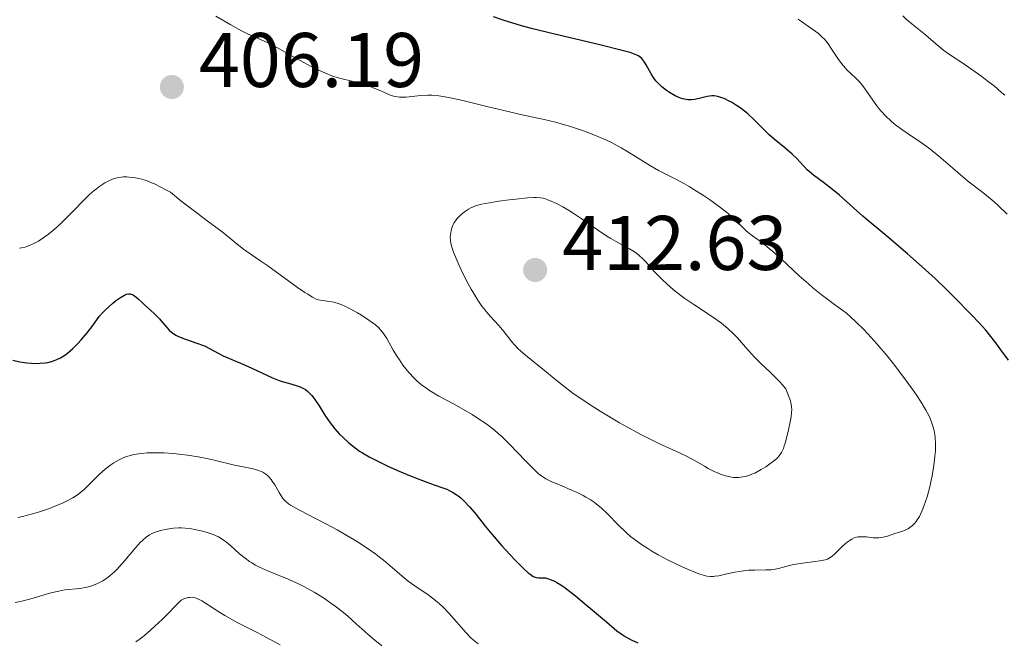
# Model space of a CAD drawing. Units: metres. Extents: x 622261 to 625744, y 4662410 to 4664783.
# Drawn here: x 623027 to 623155, y 4663867 to 4663947 of the extents above; entities that cross this region are included whole.
import ezdxf

# ---------------------------------------------------------------- set-up
doc = ezdxf.new("R2010")
doc.units = ezdxf.units.M
doc.header["$MEASUREMENT"] = 0
for name, color, linetype, lineweight in [('Cota de punto acotado terreno', 7, 'Continuous', 0), ('Curva de nivel directora', 30, 'Continuous', 30), ('Curva de nivel intermedia', 30, 'Continuous', 0), ('Punto acotado terreno (símbolo)', 7, 'Continuous', 0)]:
    doc.layers.add(name, color=color, linetype=linetype, lineweight=lineweight)
doc.styles.add('Style-Arial', font='arial.ttf')

# ---------------------------------------------------------------- blocks, each defined once
blk = doc.blocks.new('5PATER')
at = {"layer": 'Punto acotado terreno (símbolo)', "linetype": 'Continuous', "lineweight": 0}
h = blk.add_hatch(color=51, dxfattribs=at)
edge = h.paths.add_edge_path()
edge.add_ellipse((0, 0), major_axis=(-0.11, -0.111), ratio=0.999422, start_angle=0, end_angle=360)

msp = doc.modelspace()

# ---------------------------------------------------------------- linework, layer by layer
at = {"layer": 'Curva de nivel directora', "color": 30, "linetype": 'Continuous', "lineweight": 30, "elevation": 400, "flags": 128}
for points in [[(623105.33, 4663943.32), (623102.76, 4663943.95), (623098.57, 4663944.94), (623096.53, 4663945.43), (623093.91, 4663946.1), (623092.45, 4663946.49), (623090.09, 4663947.2), (623088.84, 4663947.62)], [(623155.51, 4663903.19), (623154.54, 4663904.54), (623153.87, 4663905.43), (623152.56, 4663907.07), (623151.64, 4663908.13), (623150.81, 4663908.99), (623149.81, 4663909.98), (623149.32, 4663910.47), (623147.49, 4663912.35), (623146, 4663913.78), (623143.95, 4663915.64), (623142.45, 4663916.96), (623139.76, 4663919.26), (623138.45, 4663920.33), (623137.26, 4663921.3), (623136.64, 4663921.83), (623135.46, 4663922.9), (623133.63, 4663924.55), (623132.74, 4663925.3), (623131.56, 4663926.21), (623130.26, 4663927.15), (623129.71, 4663927.6), (623129.46, 4663927.82), (623128.99, 4663928.3), (623128.05, 4663929.32), (623127.52, 4663929.86), (623126.57, 4663930.67), (623125.18, 4663931.8), (623124.52, 4663932.37), (623123.61, 4663933.26), (623122.44, 4663934.45), (623121.81, 4663935.02), (623121.48, 4663935.3), (623120.77, 4663935.84), (623120.29, 4663936.17), (623119.65, 4663936.57), (623119.35, 4663936.74), (623118.7, 4663937.06), (623118.4, 4663937.17), (623117.86, 4663937.33), (623117.38, 4663937.39), (623117.08, 4663937.4), (623116.49, 4663937.32), (623115.81, 4663937.17), (623114.9, 4663936.95), (623114.45, 4663936.9), (623114.01, 4663936.9), (623113.79, 4663936.92), (623113.35, 4663937.02), (623113.04, 4663937.12), (623112.36, 4663937.42), (623111.6, 4663937.86), (623111.21, 4663938.12), (623110.63, 4663938.57), (623110.09, 4663939.09), (623109.84, 4663939.36), (623109.62, 4663939.65), (623109.22, 4663940.26), (623108.59, 4663941.41), (623108.3, 4663941.89), (623108.04, 4663942.23), (623107.88, 4663942.38), (623107.59, 4663942.57), (623107.19, 4663942.76), (623106.95, 4663942.85), (623106.51, 4663943), (623105.33, 4663943.32)], [(623026.59, 4663903.18), (623027.49, 4663902.98), (623028.39, 4663902.84), (623028.98, 4663902.8), (623029.36, 4663902.78), (623030.1, 4663902.79), (623030.79, 4663902.85), (623031.12, 4663902.91), (623031.6, 4663903.02), (623032.06, 4663903.18), (623032.29, 4663903.27), (623032.74, 4663903.5), (623032.97, 4663903.63), (623033.31, 4663903.86), (623033.66, 4663904.11), (623034.34, 4663904.71), (623035.02, 4663905.37), (623035.44, 4663905.83), (623036.22, 4663906.75), (623036.93, 4663907.7), (623037.78, 4663908.84), (623038.23, 4663909.37), (623038.48, 4663909.63), (623039, 4663910.12), (623039.53, 4663910.58), (623039.88, 4663910.86), (623040.53, 4663911.32), (623041.06, 4663911.62), (623041.3, 4663911.72), (623041.61, 4663911.78), (623041.76, 4663911.78), (623041.86, 4663911.76), (623042.06, 4663911.7), (623042.21, 4663911.62), (623042.51, 4663911.4), (623042.84, 4663911.11), (623043.32, 4663910.66), (623043.58, 4663910.41), (623044.9, 4663909.23), (623045.56, 4663908.56), (623045.97, 4663908.07), (623046.53, 4663907.41), (623046.84, 4663907.09), (623047.19, 4663906.79), (623047.38, 4663906.64), (623047.69, 4663906.44), (623048.03, 4663906.26), (623048.79, 4663905.94), (623050.4, 4663905.4), (623051.14, 4663905.14), (623051.47, 4663905), (623052.07, 4663904.72), (623053.19, 4663904.09), (623053.81, 4663903.77), (623054.92, 4663903.27), (623056.65, 4663902.56), (623057.55, 4663902.17), (623060.2, 4663900.93), (623061.05, 4663900.58), (623061.46, 4663900.44), (623062.27, 4663900.21), (623063.29, 4663899.93), (623063.78, 4663899.75), (623064.24, 4663899.53), (623064.46, 4663899.39), (623064.79, 4663899.14), (623065.1, 4663898.85), (623065.3, 4663898.62), (623065.69, 4663898.12), (623066.25, 4663897.27), (623066.99, 4663896.08), (623067.37, 4663895.5), (623067.67, 4663895.09), (623068.28, 4663894.32), (623068.89, 4663893.63), (623069.3, 4663893.22), (623070.1, 4663892.49), (623070.93, 4663891.83)], [(623070.93, 4663891.83), (623071.49, 4663891.44), (623071.88, 4663891.19), (623072.73, 4663890.7), (623074.28, 4663889.89), (623075.16, 4663889.47), (623076.61, 4663888.82), (623078.15, 4663888.18), (623080.19, 4663887.39), (623081.13, 4663887.06), (623082.25, 4663886.67), (623082.77, 4663886.48), (623083.26, 4663886.25), (623083.51, 4663886.12), (623083.99, 4663885.83), (623084.23, 4663885.65), (623084.6, 4663885.36), (623084.97, 4663885.01), (623085.74, 4663884.18), (623086.56, 4663883.2), (623087.74, 4663881.73), (623088.38, 4663880.95), (623089.92, 4663879.17), (623090.94, 4663878.05), (623091.59, 4663877.37), (623092.69, 4663876.25), (623093.31, 4663875.68), (623093.56, 4663875.48), (623093.97, 4663875.21), (623094.2, 4663875.11), (623094.35, 4663875.07), (623094.66, 4663875.04), (623095.2, 4663875.04), (623095.54, 4663875.01), (623095.94, 4663874.91), (623096.18, 4663874.83), (623096.72, 4663874.59), (623097.02, 4663874.43), (623097.54, 4663874.11), (623098.12, 4663873.71), (623099.44, 4663872.7), (623100.84, 4663871.53), (623103.44, 4663869.31), (623104.81, 4663868.18), (623105.5, 4663867.68), (623105.89, 4663867.42), (623106.64, 4663867.01), (623107.53, 4663866.62)]]:
    msp.add_lwpolyline(points, dxfattribs=at)
at = {"layer": 'Curva de nivel intermedia', "color": 30, "linetype": 'Continuous', "lineweight": 0, "flags": 128}
for points, elevation in [([(623124.54, 4663917.66), (623123.69, 4663918.32), (623122.35, 4663919.3), (623121.81, 4663919.72), (623121.56, 4663919.94), (623121.08, 4663920.41), (623119.97, 4663921.51), (623119.22, 4663922.18), (623118.27, 4663922.93), (623116.8, 4663924), (623116, 4663924.53), (623114.78, 4663925.3), (623114.17, 4663925.66), (623113.57, 4663926), (623112.42, 4663926.62), (623110.21, 4663927.76), (623109.14, 4663928.35), (623107.56, 4663929.32), (623106.11, 4663930.24), (623105.34, 4663930.7), (623104.1, 4663931.37), (623103.44, 4663931.69), (623102.05, 4663932.29), (623100.59, 4663932.85), (623099.59, 4663933.19), (623098.93, 4663933.4), (623097.59, 4663933.78), (623096.85, 4663933.98), (623095.37, 4663934.33), (623092.34, 4663935), (623090.72, 4663935.36), (623088.15, 4663935.98), (623084.84, 4663936.8), (623083.42, 4663937.12), (623082.8, 4663937.24), (623081.73, 4663937.4), (623080.85, 4663937.48), (623080.33, 4663937.49), (623079.41, 4663937.45), (623077.5, 4663937.24), (623076.93, 4663937.22), (623076.65, 4663937.24), (623076.39, 4663937.27), (623075.87, 4663937.38), (623075.37, 4663937.55), (623074.33, 4663938), (623073.15, 4663938.5), (623072.51, 4663938.74), (623071.51, 4663939.05), (623070.48, 4663939.3), (623069.04, 4663939.64), (623068.27, 4663939.87), (623067.87, 4663940), (623067.05, 4663940.33), (623066.2, 4663940.72), (623065.6, 4663941.01), (623064.34, 4663941.68), (623062.85, 4663942.52), (623060.85, 4663943.63), (623059.92, 4663944.12), (623058.66, 4663944.7), (623057.05, 4663945.4), (623056.2, 4663945.82), (623054.8, 4663946.6), (623052.85, 4663947.74)], 405), ([(623155.04, 4663937.48), (623154.61, 4663937.86), (623153.68, 4663938.65), (623152.7, 4663939.41), (623152.04, 4663939.91), (623150.76, 4663940.82), (623149.45, 4663941.71), (623147.89, 4663942.76), (623147.16, 4663943.29), (623146.1, 4663944.14), (623144.75, 4663945.3), (623144.11, 4663945.84), (623143.49, 4663946.34), (623142.72, 4663946.95), (623142.35, 4663947.26), (623141.84, 4663947.75)], 390), ([(623145.59, 4663930.34), (623145.14, 4663930.68), (623144.24, 4663931.33), (623142.51, 4663932.5), (623141.7, 4663933.05), (623140.72, 4663933.8), (623140.26, 4663934.19), (623139.61, 4663934.79), (623139.02, 4663935.43), (623138.74, 4663935.77), (623138.47, 4663936.12), (623137.95, 4663936.85), (623136.97, 4663938.28), (623136.47, 4663938.93), (623136.22, 4663939.22), (623135.69, 4663939.74), (623134.64, 4663940.73), (623134.13, 4663941.28), (623133.88, 4663941.58), (623133.41, 4663942.23), (623132.55, 4663943.54), (623132.16, 4663944.12), (623131.84, 4663944.54), (623131.68, 4663944.74), (623131.4, 4663945.02), (623130.89, 4663945.47), (623129.76, 4663946.31), (623128.27, 4663947.33)], 395), ([(623155.36, 4663922.1), (623154.2, 4663923.18), (623153.66, 4663923.67), (623153.14, 4663924.11), (623152.17, 4663924.9), (623150.43, 4663926.24), (623149.59, 4663926.92), (623148.29, 4663928.03), (623146.5, 4663929.6), (623145.59, 4663930.34)], 395), ([(623031.87, 4663920.07), (623032.83, 4663920.93), (623033.31, 4663921.39), (623034.4, 4663922.5), (623035.82, 4663923.96), (623036.51, 4663924.63), (623037.11, 4663925.15), (623037.4, 4663925.39), (623037.84, 4663925.71), (623038.48, 4663926.13), (623039.1, 4663926.45), (623039.4, 4663926.58), (623039.71, 4663926.69), (623040.31, 4663926.84), (623040.91, 4663926.91), (623041.34, 4663926.91), (623041.63, 4663926.9), (623042.24, 4663926.83), (623042.91, 4663926.71), (623043.27, 4663926.62), (623043.87, 4663926.43), (623044.55, 4663926.17), (623044.93, 4663926), (623045.76, 4663925.6), (623046.23, 4663925.35), (623046.98, 4663924.92), (623048.34, 4663923.84), (623050.44, 4663922.21), (623051.9, 4663921.12), (623053.18, 4663920.18), (623053.67, 4663919.82), (623054.66, 4663919.04), (623055.86, 4663918.04), (623056.43, 4663917.58), (623057.31, 4663916.95), (623058.71, 4663916.01), (623059.6, 4663915.39), (623061.21, 4663914.23), (623063.45, 4663912.62), (623064.39, 4663911.97), (623064.78, 4663911.72), (623065.4, 4663911.34), (623065.87, 4663911.11), (623066.14, 4663911.02), (623066.66, 4663910.92), (623067.6, 4663910.8), (623068.17, 4663910.69), (623068.82, 4663910.5), (623069.18, 4663910.36), (623069.56, 4663910.2), (623070.37, 4663909.8), (623071.2, 4663909.33), (623071.73, 4663909.01), (623072.7, 4663908.37), (623073.53, 4663907.75), (623073.96, 4663907.38), (623074.2, 4663907.14), (623074.6, 4663906.64), (623075, 4663906.01), (623075.53, 4663905.04), (623075.84, 4663904.48), (623076.35, 4663903.65), (623076.64, 4663903.22), (623077.1, 4663902.56), (623077.84, 4663901.62), (623078.54, 4663900.86), (623078.92, 4663900.5), (623079.51, 4663900), (623080.18, 4663899.51), (623080.54, 4663899.27), (623081.76, 4663898.55), (623083.64, 4663897.54), (623084.65, 4663896.98), (623086.05, 4663896.16), (623086.76, 4663895.71), (623087.83, 4663894.98), (623088.9, 4663894.16), (623089.43, 4663893.72), (623089.95, 4663893.26), (623090.96, 4663892.28), (623091.91, 4663891.31), (623093.03, 4663890.11), (623093.51, 4663889.6), (623094.33, 4663888.78), (623094.7, 4663888.46), (623095.29, 4663888.04), (623095.62, 4663887.85), (623096.39, 4663887.47), (623097.36, 4663887.06), (623098.86, 4663886.43), (623099.64, 4663886.07), (623100.42, 4663885.69), (623100.79, 4663885.48), (623101.34, 4663885.15), (623101.85, 4663884.81), (623102.17, 4663884.57), (623102.77, 4663884.07), (623103.6, 4663883.3), (623105.01, 4663881.83), (623105.96, 4663880.92), (623106.57, 4663880.39)], 405), ([(623112.9, 4663891.19), (623113.89, 4663890.73), (623115.03, 4663890.13), (623116.14, 4663889.47), (623116.63, 4663889.19), (623117.39, 4663888.8), (623117.91, 4663888.58), (623118.24, 4663888.45), (623118.86, 4663888.23), (623119.47, 4663888.08), (623119.84, 4663888.03), (623120.08, 4663888.01), (623120.58, 4663888.02), (623121.12, 4663888.09), (623121.41, 4663888.15), (623121.88, 4663888.28), (623122.38, 4663888.47), (623122.65, 4663888.59), (623123.5, 4663889.04), (623124.07, 4663889.39), (623124.44, 4663889.63), (623125.09, 4663890.11), (623125.45, 4663890.42), (623125.61, 4663890.57), (623125.83, 4663890.82), (623126.11, 4663891.24), (623126.36, 4663891.77), (623126.48, 4663892.1), (623126.6, 4663892.46), (623126.83, 4663893.29), (623127.04, 4663894.18), (623127.16, 4663894.78), (623127.35, 4663895.87), (623127.43, 4663896.47), (623127.44, 4663896.76), (623127.42, 4663897.19), (623127.34, 4663897.66), (623127.27, 4663897.93), (623127.12, 4663898.37), (623126.68, 4663899.49), (623126.21, 4663900.05), (623125.89, 4663900.4), (623125.27, 4663901.05), (623124.65, 4663901.65), (623123.46, 4663902.76), (623122.62, 4663903.58), (623122.23, 4663904), (623121.46, 4663904.88), (623120.4, 4663906.07), (623119.83, 4663906.67), (623119.21, 4663907.26), (623118.88, 4663907.55), (623118.35, 4663907.98), (623117.2, 4663908.81), (623114.77, 4663910.41), (623113.62, 4663911.18), (623113.09, 4663911.57), (623112.12, 4663912.32), (623111.27, 4663913.06), (623110.76, 4663913.55), (623109.85, 4663914.47), (623109.26, 4663915.12), (623108.55, 4663915.92), (623108.2, 4663916.29), (623107.66, 4663916.78), (623107.38, 4663917), (623107.09, 4663917.21), (623106.45, 4663917.59), (623104.92, 4663918.41), (623104, 4663918.94), (623103.49, 4663919.26), (623102.41, 4663919.98), (623100.18, 4663921.53), (623099.14, 4663922.23), (623098.67, 4663922.53), (623097.8, 4663923.04), (623097.05, 4663923.44), (623096.61, 4663923.65), (623095.86, 4663923.96), (623095.45, 4663924.1), (623095.25, 4663924.15), (623094.93, 4663924.21), (623094.38, 4663924.24), (623094.05, 4663924.24), (623093.22, 4663924.19), (623091.71, 4663924.05), (623090.85, 4663923.95), (623089.53, 4663923.78), (623088.3, 4663923.58), (623087.76, 4663923.48), (623087.28, 4663923.37), (623086.5, 4663923.16), (623085.9, 4663922.92), (623085.59, 4663922.76), (623085.06, 4663922.41), (623084.58, 4663922.02), (623084.36, 4663921.81), (623084.06, 4663921.47), (623083.8, 4663921.12), (623083.69, 4663920.93), (623083.6, 4663920.74)], 410), ([(623083.6, 4663920.74), (623083.44, 4663920.34), (623083.33, 4663919.93), (623083.28, 4663919.67), (623083.23, 4663919.14), (623083.24, 4663918.65), (623083.28, 4663918.4), (623083.38, 4663917.97), (623083.64, 4663917.18), (623084.23, 4663915.74), (623084.62, 4663914.9), (623085.27, 4663913.57), (623085.92, 4663912.39), (623086.26, 4663911.81), (623086.78, 4663910.98), (623087.32, 4663910.2), (623087.6, 4663909.83), (623087.88, 4663909.48), (623088.43, 4663908.83), (623089.5, 4663907.67), (623089.98, 4663907.12), (623090.63, 4663906.31), (623091.2, 4663905.59), (623091.51, 4663905.22), (623092.03, 4663904.68), (623092.32, 4663904.4), (623092.96, 4663903.85), (623095.21, 4663902.04), (623096.91, 4663900.63), (623097.93, 4663899.81), (623099.15, 4663898.9), (623099.86, 4663898.41), (623101.47, 4663897.34), (623102.65, 4663896.59), (623105.15, 4663895.1), (623107.02, 4663894.05), (623107.91, 4663893.58), (623108.76, 4663893.14), (623110.33, 4663892.37), (623112.9, 4663891.19)], 410), ([(623027.46, 4663917.7), (623027.72, 4663917.74), (623028.18, 4663917.84), (623028.41, 4663917.91), (623028.76, 4663918.04), (623029.31, 4663918.28), (623029.89, 4663918.6), (623030.2, 4663918.8), (623030.51, 4663919.01), (623031.18, 4663919.5), (623031.87, 4663920.07)], 405), ([(623106.57, 4663880.39), (623106.99, 4663880.06), (623107.86, 4663879.42), (623108.81, 4663878.8), (623109.32, 4663878.48), (623110.13, 4663878.01), (623111.46, 4663877.3), (623112.42, 4663876.83), (623113.07, 4663876.53), (623114.32, 4663875.98), (623115.53, 4663875.52), (623116.16, 4663875.32), (623116.43, 4663875.26), (623116.94, 4663875.2), (623117.26, 4663875.2), (623117.49, 4663875.23), (623117.99, 4663875.3), (623119.03, 4663875.53), (623120.09, 4663875.76), (623120.64, 4663875.86), (623121.47, 4663875.97), (623121.87, 4663876.01), (623122.65, 4663876.03), (623124.1, 4663876.04), (623124.77, 4663876.08), (623125.09, 4663876.12), (623125.71, 4663876.24), (623126.98, 4663876.57), (623127.69, 4663876.73), (623128.87, 4663876.93), (623130.44, 4663877.12), (623131.1, 4663877.21), (623131.78, 4663877.34), (623132.06, 4663877.44), (623132.44, 4663877.64), (623132.63, 4663877.77), (623133.03, 4663878.12), (623134.02, 4663879.11), (623134.6, 4663879.62), (623135, 4663879.91), (623135.21, 4663880.04), (623135.52, 4663880.18), (623135.84, 4663880.28), (623136.06, 4663880.32), (623136.49, 4663880.35), (623137.14, 4663880.32), (623137.98, 4663880.22), (623138.39, 4663880.2), (623138.69, 4663880.21), (623139.27, 4663880.29), (623139.83, 4663880.43), (623140.94, 4663880.79), (623141.68, 4663881.03), (623142.05, 4663881.17), (623142.58, 4663881.43), (623142.92, 4663881.66), (623143.09, 4663881.8), (623143.33, 4663882.04), (623143.56, 4663882.31), (623143.7, 4663882.52), (623143.97, 4663882.98), (623144.35, 4663883.76), (623144.57, 4663884.32), (623144.97, 4663885.49), (623145.33, 4663886.81), (623145.52, 4663887.67), (623145.63, 4663888.23), (623145.82, 4663889.3), (623145.95, 4663890.31), (623145.99, 4663890.78), (623146.04, 4663891.46), (623146.05, 4663892.42), (623146.01, 4663893.19), (623145.97, 4663893.57), (623145.87, 4663894.11), (623145.73, 4663894.66), (623145.64, 4663894.93), (623145.31, 4663895.76), (623145.03, 4663896.34), (623144.82, 4663896.73), (623144.35, 4663897.53), (623143.74, 4663898.48), (623143.27, 4663899.17), (623142.11, 4663900.77), (623140.62, 4663902.71), (623139.79, 4663903.76), (623138.48, 4663905.32), (623137.31, 4663906.62), (623136.73, 4663907.23), (623135.85, 4663908.09), (623134.96, 4663908.89), (623134.52, 4663909.26), (623134.07, 4663909.61), (623133.17, 4663910.28), (623131.24, 4663911.7), (623130.17, 4663912.57), (623129.6, 4663913.06), (623128.42, 4663914.13), (623126.07, 4663916.32), (623125.01, 4663917.26), (623124.54, 4663917.66)], 405), ([(623027.23, 4663882.84), (623027.85, 4663882.96), (623029.11, 4663883.29), (623030.04, 4663883.57), (623031.31, 4663884.01), (623031.93, 4663884.24), (623033.08, 4663884.72), (623033.61, 4663884.97), (623034.37, 4663885.39), (623035.09, 4663885.87), (623035.44, 4663886.14), (623035.78, 4663886.43), (623036.44, 4663887.07), (623037.81, 4663888.43), (623038.54, 4663889.1), (623039.26, 4663889.66), (623039.64, 4663889.91), (623040.26, 4663890.27), (623040.94, 4663890.58), (623041.31, 4663890.71), (623042.1, 4663890.94), (623042.54, 4663891.03), (623043.24, 4663891.13), (623043.99, 4663891.19), (623044.52, 4663891.21), (623045.62, 4663891.21), (623046.19, 4663891.19), (623047.34, 4663891.11), (623048.47, 4663890.99), (623049.21, 4663890.9), (623050.57, 4663890.69), (623051.27, 4663890.56), (623052.49, 4663890.3), (623055.27, 4663889.61), (623056.4, 4663889.37), (623057.71, 4663889.12), (623058.26, 4663888.97), (623058.74, 4663888.8), (623058.95, 4663888.69), (623059.35, 4663888.44), (623059.58, 4663888.25), (623059.74, 4663888.1), (623060.02, 4663887.76), (623060.18, 4663887.55), (623060.49, 4663887.07), (623061.07, 4663886.08), (623061.33, 4663885.64), (623061.55, 4663885.3), (623061.68, 4663885.15), (623061.88, 4663884.93), (623062.29, 4663884.6), (623062.55, 4663884.42), (623063.23, 4663884.02), (623064.69, 4663883.25)], 395), ([(623064.69, 4663883.25), (623067.2, 4663881.96), (623068.56, 4663881.23), (623070.35, 4663880.2), (623071.21, 4663879.67), (623072.45, 4663878.88), (623073.57, 4663878.09), (623074.08, 4663877.7), (623074.56, 4663877.33), (623075.42, 4663876.6), (623076.98, 4663875.23), (623077.77, 4663874.6), (623078.19, 4663874.29), (623079.08, 4663873.68), (623080.31, 4663872.85), (623080.93, 4663872.4), (623081.54, 4663871.91), (623081.83, 4663871.66), (623082.27, 4663871.26), (623083.1, 4663870.4), (623085.27, 4663867.92), (623085.89, 4663867.28), (623086.2, 4663867.01), (623086.83, 4663866.5)], 395), ([(623026.89, 4663871.82), (623027.54, 4663871.94), (623027.91, 4663872.03), (623029.23, 4663872.4), (623031.19, 4663872.99), (623032.12, 4663873.23), (623032.55, 4663873.32), (623033.33, 4663873.45), (623035.26, 4663873.65), (623035.98, 4663873.77), (623036.32, 4663873.85), (623036.82, 4663874), (623037.56, 4663874.29), (623038.24, 4663874.64), (623038.58, 4663874.87), (623039.14, 4663875.28), (623039.73, 4663875.81), (623040.05, 4663876.12), (623040.38, 4663876.48), (623041.08, 4663877.27), (623042.46, 4663878.89), (623043.08, 4663879.58), (623043.36, 4663879.86), (623043.85, 4663880.3), (623044.3, 4663880.61), (623044.58, 4663880.76), (623045.16, 4663880.99), (623045.86, 4663881.19), (623046.36, 4663881.3), (623047.04, 4663881.41), (623047.37, 4663881.45), (623048.03, 4663881.49), (623048.37, 4663881.5), (623048.88, 4663881.47), (623049.72, 4663881.37), (623050.12, 4663881.29), (623050.98, 4663881.1), (623051.62, 4663880.92), (623052.52, 4663880.62), (623053.22, 4663880.31), (623053.54, 4663880.13), (623054.01, 4663879.83), (623054.25, 4663879.65), (623054.75, 4663879.23), (623055.94, 4663878.15), (623056.67, 4663877.55), (623057.23, 4663877.15), (623057.53, 4663876.95), (623058.01, 4663876.67), (623058.53, 4663876.4), (623059.68, 4663875.88), (623062.24, 4663874.84), (623063.59, 4663874.23), (623064.27, 4663873.9), (623065.61, 4663873.16), (623066.92, 4663872.34), (623067.76, 4663871.76), (623068.32, 4663871.36), (623069.38, 4663870.53), (623069.95, 4663870.05), (623071.06, 4663869.07), (623072.61, 4663867.69), (623073.45, 4663866.97)], 390), ([(623042.51, 4663866.76), (623042.93, 4663867.03), (623043.62, 4663867.55), (623044.47, 4663868.29), (623044.98, 4663868.77), (623045.9, 4663869.65), (623048.4, 4663872.14), (623048.83, 4663872.33), (623049.03, 4663872.4), (623049.3, 4663872.48), (623049.47, 4663872.5), (623049.8, 4663872.51), (623050.12, 4663872.46), (623050.33, 4663872.39), (623050.78, 4663872.19), (623051.05, 4663872.04), (623051.64, 4663871.66), (623053.12, 4663870.7), (623054.03, 4663870.14), (623055.65, 4663869.26), (623058.13, 4663867.98), (623059.44, 4663867.3), (623061.19, 4663866.34)], 385), ([(623073.45, 4663866.97), (623074.37, 4663866.24)], 390)]:
    msp.add_lwpolyline(points, dxfattribs=dict(at, elevation=elevation))

# ---------------------------------------------------------------- block references
at = {"layer": 'Punto acotado terreno (símbolo)', "color": 7, "linetype": 'Continuous', "lineweight": 0, "xscale": 10, "yscale": 10, "zscale": 10}
for p in [(623047.18, 4663938.55, 406.19), (623094.22, 4663914.87, 412.63)]:
    msp.add_blockref('5PATER', p, dxfattribs=at)

# ---------------------------------------------------------------- texts
at = {"layer": 'Cota de punto acotado terreno', "color": 7, "linetype": 'Continuous', "lineweight": 0, "style": 'Style-Arial'}
for s, p in [('406.19', (623050.68, 4663938.55, 406.19)), ('412.63', (623097.72, 4663914.87, 412.63))]:
    msp.add_text(s, height=7, dxfattribs=at).set_placement(p)

doc.saveas('drawing.dxf')
